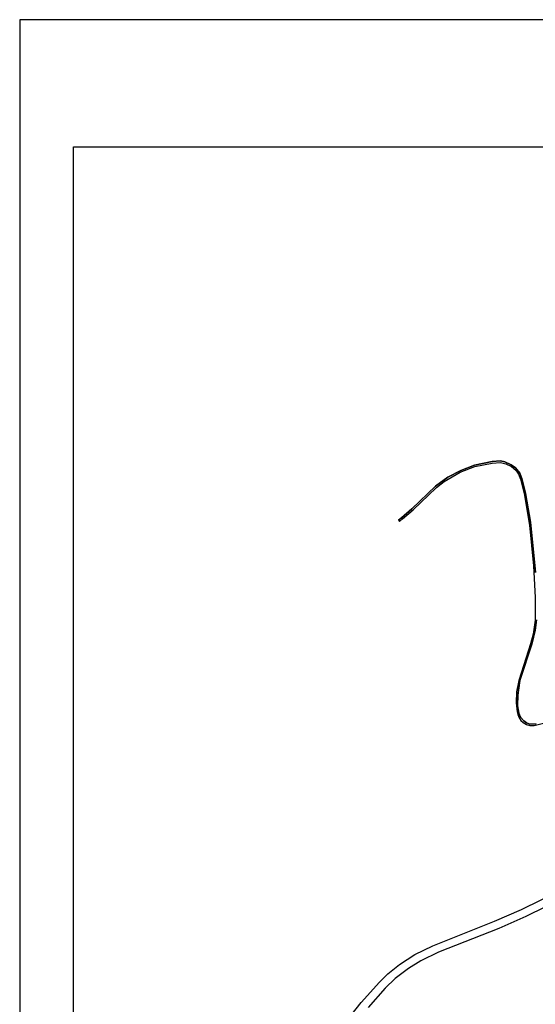
# Model space of a CAD drawing. Extents: x -10 to 410, y -24 to 273.
# Drawn here: x -10 to 85, y 91 to 273 of the extents above; entities that cross this region are included whole.
import ezdxf

# ---------------------------------------------------------------- set-up
doc = ezdxf.new("R2010")
doc.units = 0
for name, color, linetype in [('08_ROAD_LINE', 3, 'Continuous'), ('09_ROAD_POLY', 5, 'Continuous'), ('印刷レイアウト', 1, 'Continuous'), ('印刷用フレーム', 1, 'Continuous'), ('背景', 3, 'Continuous')]:
    doc.layers.add(name, color=color, linetype=linetype)

msp = doc.modelspace()

# ---------------------------------------------------------------- linework, layer by layer
at = {"layer": '08_ROAD_LINE', "color": 253}
msp.add_line((59.798762, 180.510257), (59.988242, 180.285636), dxfattribs=at)
for points in [[(59.798762, 180.510257), (60.37392, 180.994637), (62.289049, 182.615727), (66.668799, 186.810992), (68.943251, 188.49461), (71.323123, 189.715207), (73.868015, 190.730994), (77.123975, 191.395036), (78.663932, 191.500456), (79.468707, 191.350077), (80.673801, 190.805235), (81.47358, 190.205444), (82.223577, 189.209467), (82.643534, 188.23485), (83.303615, 185.48084), (84.20399, 180.141115), (85.138645, 170.87553)], [(59.988242, 180.285636), (60.558577, 180.775873), (62.488175, 182.42039), (66.828996, 186.555193), (68.25871, 187.709473), (71.193243, 189.394986), (73.938295, 190.465205), (77.138616, 191.080499), (78.673751, 191.199699), (79.683508, 190.959403), (80.693266, 190.459348), (81.528185, 189.779803), (82.023417, 189.025844), (82.398416, 188.141143), (83.053673, 185.455519), (84.013649, 179.609881), (84.798786, 172.084414), (85.079045, 166.240671), (85.103505, 162.004409), (84.749004, 159.449699), (84.233274, 157.660661), (82.03892, 150.891048), (81.6386, 148.750438), (81.56832, 146.715248), (81.73334, 145.070732), (81.858225, 144.590313), (82.079055, 144.105933), (82.4637, 143.480992), (82.858336, 143.084462), (83.503775, 142.734785), (84.088752, 142.545304), (84.893526, 142.516021), (86.653281, 142.949759)], [(85.35827, 162.100011), (85.118146, 160.160594), (84.473569, 157.596238), (82.283177, 150.840233), (81.858225, 148.170456), (81.833937, 146.160588), (82.048739, 144.810971), (82.403239, 144.060974), (82.973574, 143.379362), (83.498952, 143.035541), (84.13371, 142.801275), (85.278171, 142.82074)], [(48.51349, 85.744637), (52.853449, 91.301232), (56.2684, 95.055008), (57.838847, 96.619425), (60.003745, 98.334394), (62.813392, 100.189922), (66.16392, 101.795337), (77.548755, 106.334595), (82.543799, 108.475033), (93.723478, 113.970993)], [(94.403196, 112.619482), (83.383713, 107.170375), (78.343711, 104.949666), (67.218636, 100.625382), (63.923747, 98.971048), (61.623973, 97.605756), (59.188463, 95.750572), (57.293833, 93.949821), (54.163963, 90.330404)]]:
    msp.add_lwpolyline(points, dxfattribs=at)
at = {"layer": '09_ROAD_POLY', "color": 7}
for points in [[(85.138645, 170.87553), (84.20399, 180.141115), (83.303615, 185.48084), (82.643534, 188.23485), (82.223577, 189.209467), (81.47358, 190.205444), (80.673801, 190.805235), (79.468707, 191.350077), (78.663932, 191.500456), (77.123975, 191.395036), (73.868015, 190.730994), (71.323123, 189.715207), (68.943251, 188.49461), (66.668799, 186.810992), (62.289049, 182.615727), (60.37392, 180.994637), (59.798762, 180.510257), (59.988242, 180.285636), (60.558577, 180.775873), (62.488175, 182.42039), (66.828996, 186.555193), (68.25871, 187.709473), (71.193243, 189.394986), (73.938295, 190.465205), (77.138616, 191.080499), (78.673751, 191.199699), (79.683508, 190.959403), (80.693266, 190.459348), (81.528185, 189.779803), (82.023417, 189.025844), (82.398416, 188.141143), (83.053673, 185.455519), (84.013649, 179.609881), (84.798786, 172.084414), (85.079045, 166.240671), (85.103505, 162.004409), (84.749004, 159.449699), (84.233274, 157.660661), (82.03892, 150.891048), (81.6386, 148.750438), (81.56832, 146.715248), (81.73334, 145.070732), (81.858225, 144.590313), (82.079055, 144.105933), (82.4637, 143.480992), (82.858336, 143.084462), (83.503775, 142.734785), (84.088752, 142.545304), (84.893526, 142.516021), (86.653281, 142.949759)], [(85.278171, 142.82074), (84.13371, 142.801275), (83.498952, 143.035541), (82.973574, 143.379362), (82.403239, 144.060974), (82.048739, 144.810971), (81.833937, 146.160588), (81.858225, 148.170456), (82.283177, 150.840233), (84.473569, 157.596238), (85.118146, 160.160594), (85.35827, 162.100011)], [(48.51349, 85.744637), (52.853449, 91.301232), (56.2684, 95.055008), (57.838847, 96.619425), (60.003745, 98.334394), (62.813392, 100.189922), (66.16392, 101.795337), (77.548755, 106.334595), (82.543799, 108.475033), (93.723478, 113.970993)], [(94.403196, 112.619482), (83.383713, 107.170375), (78.343711, 104.949666), (67.218636, 100.625382), (63.923747, 98.971048), (61.623973, 97.605756), (59.188463, 95.750572), (57.293833, 93.949821), (54.163963, 90.330404)]]:
    msp.add_lwpolyline(points, dxfattribs=at)
at = {"layer": '印刷レイアウト', "color": 7}
for points in [[(-10.309448, -23.852808), (409.661817, -23.852808), (409.632878, 273.147152), (-10.338387, 273.147152)], [(399.647269, -0.352433), (-0.353122, -0.352433), (-0.353122, 249.647122), (399.647269, 249.647122)]]:
    msp.add_lwpolyline(points, close=True, dxfattribs=at)
at = {"layer": '印刷用フレーム', "color": 7}
msp.add_lwpolyline([(399.647268, -0.352778), (-0.352778, -0.352778), (-0.352778, 249.647122), (399.647268, 249.647122)], close=True, dxfattribs=at)
msp.add_lwpolyline([(399.647268, -0.352778), (-0.352778, -0.352778), (-0.352778, 249.647122), (399.647268, 249.647122)], close=True, dxfattribs=at)
at = {"layer": '背景', "color": 7}
msp.add_lwpolyline([(399.647268, -0.352778), (-0.352778, -0.352778), (-0.352778, 249.647122), (399.647268, 249.647122)], close=True, dxfattribs=at)

doc.saveas('drawing.dxf')
